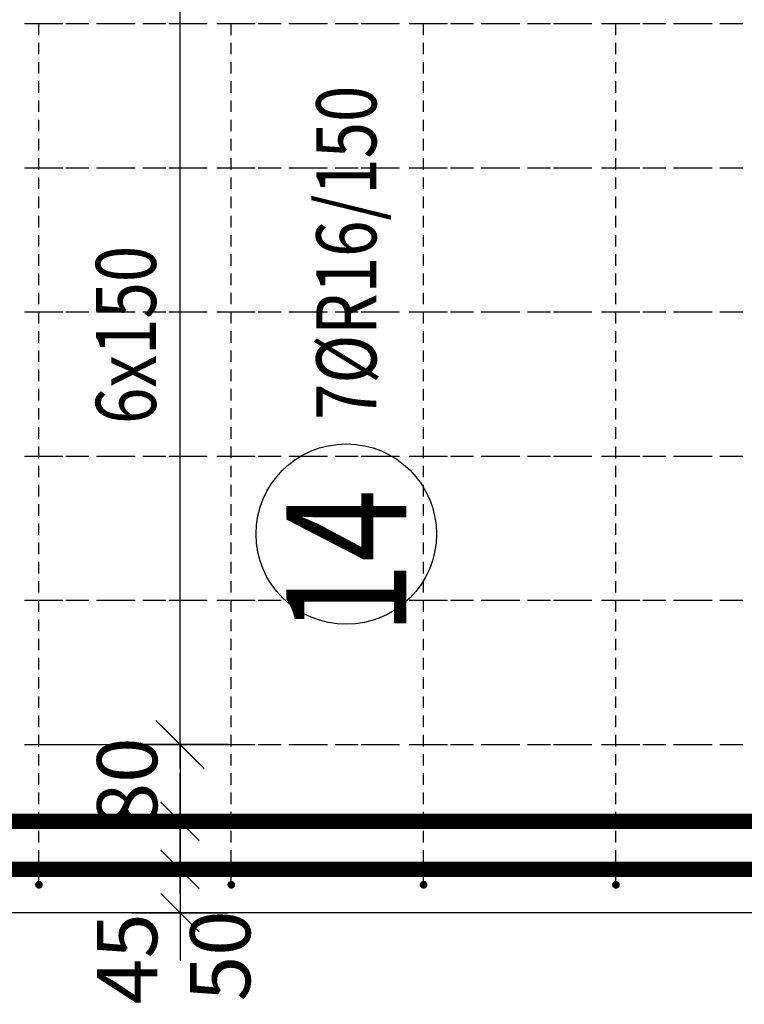
# Model space of a CAD drawing. Units: millimetres. Extents: x -83014 to -67264, y -36588 to -19738.
# Drawn here: x -78358 to -77604, y -31506 to -30482 of the extents above; entities that cross this region are included whole.
import ezdxf

# ---------------------------------------------------------------- set-up
doc = ezdxf.new("R2010")
doc.units = ezdxf.units.MM
doc.header["$LTSCALE"] = 20
for name, color, linetype in [('K-KOTY', 151, 'Continuous'), ('K-TVAR', 2, 'Continuous'), ('Kóty_POPIS_ŘADY', 2, 'Continuous'), ('P_PŘÍČNÉ-HORNÍ', 31, 'Continuous'), ('Polp_POLOŽKA', 2, 'Continuous')]:
    doc.layers.add(name, color=color, linetype=linetype)
doc.styles.add('KCE-text', font='romans.shx', dxfattribs={"width": 0.8, "height": 62.5})
doc.styles.add('RomanS', font='romans.shx', dxfattribs={"width": 0.7})
doc.dimstyles.new('KCE-25', dxfattribs={"dimscale": 25, "dimtxt": 2.5, "dimasz": 1, "dimexe": 1.25, "dimexo": 0.625, "dimtad": 1, "dimdec": 0, "dimtxsty": 'RomanS', "dimblk": 'dim_end', "dimcen": 2.5, "dimse1": 1, "dimse2": 1, "dimclrt": 2, "dimadec": 1, "dimazin": 0, "dimtfac": 1, "dimtdec": 0, "dimtix": 1, "dimtmove": 2, "dimatfit": 3, "dimldrblk": 'dim_end', "dimfxl": 1, "dimarcsym": 0})

# ---------------------------------------------------------------- blocks, each defined once
blk = doc.blocks.new('dim_end')
for p, q in [((0, 2), (0, -2)), ((-0.8, -0.8), (0.8, 0.8)), ((1, 0), (-1, 0))]:
    blk.add_line(p, q)
blk = doc.blocks.new('*D612')
at = {"layer": 'Defpoints', "color": 0, "ltscale": 0.5, "transparency": 16777216}
for p in [(-78337.6, -31236.1), (-78337.6, -31316.1), (-78190.9, -31316.1)]:
    blk.add_point(p, dxfattribs=at)
at = {"layer": 'K-KOTY', "color": 0, "lineweight": -2, "ltscale": 0.5, "transparency": 16777216}
for p, q in [((-78190.9, -31211.1), (-78190.9, -31186.1)), ((-78190.9, -31236.1), (-78190.9, -31316.1)), ((-78190.9, -31341.1), (-78190.9, -31366.1))]:
    blk.add_line(p, q, dxfattribs=at)
at = {"layer": 'K-KOTY', "color": 0, "lineweight": -2, "ltscale": 0.5, "transparency": 16777216, "xscale": 25, "yscale": 25, "zscale": 25}
for p, rotation in [((-78190.9, -31236.1), 270), ((-78190.9, -31316.1), 90)]:
    blk.add_blockref('dim_end', p, dxfattribs=dict(at, rotation=rotation))
at = {"layer": 'K-KOTY', "color": 2, "ltscale": 0.5, "transparency": 16777216, "insert": (-78237.8, -31276.1), "char_height": 62.5, "attachment_point": 5, "rotation": 90, "style": 'RomanS'}
blk.add_mtext('80', dxfattribs=at)
blk = doc.blocks.new('*D613')
at = {"layer": 'Defpoints', "color": 0, "ltscale": 0.5, "transparency": 16777216}
for p in [(-78337.6, -31366.1), (-78337.6, -31411.1), (-78190.9, -31411.1)]:
    blk.add_point(p, dxfattribs=at)
at = {"layer": 'K-KOTY', "color": 0, "lineweight": -2, "ltscale": 0.5, "transparency": 16777216}
for p, q in [((-78190.9, -31341.1), (-78190.9, -31316.1)), ((-78190.9, -31366.1), (-78190.9, -31411.1)), ((-78190.9, -31436.1), (-78190.9, -31461.1))]:
    blk.add_line(p, q, dxfattribs=at)
at = {"layer": 'K-KOTY', "color": 0, "lineweight": -2, "ltscale": 0.5, "transparency": 16777216, "xscale": 25, "yscale": 25, "zscale": 25}
for p, rotation in [((-78190.9, -31366.1), 270), ((-78190.9, -31411.1), 90)]:
    blk.add_blockref('dim_end', p, dxfattribs=dict(at, rotation=rotation))
at = {"layer": 'K-KOTY', "color": 2, "ltscale": 0.5, "transparency": 16777216, "insert": (-78237.8, -31459.1), "char_height": 62.5, "attachment_point": 5, "rotation": 90, "style": 'RomanS'}
blk.add_mtext('45', dxfattribs=at)
blk = doc.blocks.new('A$C7AE80A14')
at = {"layer": 'K-TVAR', "color": 7}
blk.add_lwpolyline([(5030, 2100), (5030, 1080), (4500, 1080), (4500, 0), (0, 0), (0, 1080), (-530, 1080), (-530, 2100), (5030, 2100)], dxfattribs=at)
blk = doc.blocks.new('*D732')
at = {"layer": 'Defpoints', "color": 0, "ltscale": 0.5, "transparency": 16777216}
for p in [(-78190.9, -31316.1), (-78190.9, -31366.1), (-78190.9, -31366.1)]:
    blk.add_point(p, dxfattribs=at)
at = {"layer": 'K-KOTY', "color": 0, "lineweight": -2, "ltscale": 0.5, "transparency": 16777216}
for p, q in [((-78190.9, -31291.1), (-78190.9, -31266.1)), ((-78190.9, -31316.1), (-78190.9, -31366.1)), ((-78190.9, -31391.1), (-78190.9, -31416.1))]:
    blk.add_line(p, q, dxfattribs=at)
at = {"layer": 'K-KOTY', "color": 0, "lineweight": -2, "ltscale": 0.5, "transparency": 16777216, "xscale": 25, "yscale": 25, "zscale": 25}
for p, rotation in [((-78190.9, -31316.1), 270), ((-78190.9, -31366.1), 90)]:
    blk.add_blockref('dim_end', p, dxfattribs=dict(at, rotation=rotation))
at = {"layer": 'K-KOTY', "color": 2, "ltscale": 0.5, "transparency": 16777216, "insert": (-78141, -31456), "char_height": 62.5, "attachment_point": 5, "rotation": 90, "style": 'RomanS'}
blk.add_mtext('50', dxfattribs=at)

msp = doc.modelspace()

# ---------------------------------------------------------------- linework, layer by layer
at = {"layer": 'K-TVAR', "color": 7}
msp.add_line((-76087.6, -31411.1), (-80587.6, -31411.1), dxfattribs=at)
at = {"layer": 'Kóty_POPIS_ŘADY', "color": 151}
for p, q in [((-78190.9, -31236.1), (-78190.9, -30336.1)), ((-78215.9, -31211.1), (-78165.9, -31261.1)), ((-78315.9, -31236.1), (-78150.9, -31236.1))]:
    msp.add_line(p, q, dxfattribs=at)
at = {"layer": 'P_PŘÍČNÉ-HORNÍ'}
for points in [[(-78352.6, -30486.1), (-78337.6, -30486.1)], [(-78349.6, -30486.1), (-78325.6, -30486.1)], [(-78337.6, -30498.1), (-78337.6, -30486.1)], [(-78327.6, -30486.1), (-78312.6, -30486.1)], [(-78309.6, -30486.1), (-78285.6, -30486.1)], [(-78302.6, -30486.1), (-78287.6, -30486.1)], [(-78277.6, -30486.1), (-78262.6, -30486.1)], [(-78269.6, -30486.1), (-78245.6, -30486.1)], [(-78252.6, -30486.1), (-78237.6, -30486.1)], [(-78229.6, -30486.1), (-78205.6, -30486.1)], [(-78227.6, -30486.1), (-78212.6, -30486.1)], [(-78202.6, -30486.1), (-78187.6, -30486.1)], [(-78189.6, -30486.1), (-78165.6, -30486.1)], [(-78177.6, -30486.1), (-78162.6, -30486.1)], [(-78152.6, -30486.1), (-78137.6, -30486.1)], [(-78149.6, -30486.1), (-78125.6, -30486.1)], [(-78137.6, -30498.1), (-78137.6, -30486.1)], [(-78127.6, -30486.1), (-78112.6, -30486.1)], [(-78109.6, -30486.1), (-78085.6, -30486.1)], [(-78102.6, -30486.1), (-78087.6, -30486.1)], [(-78077.6, -30486.1), (-78062.6, -30486.1)], [(-78069.6, -30486.1), (-78045.6, -30486.1)], [(-78052.6, -30486.1), (-78037.6, -30486.1)], [(-78029.6, -30486.1), (-78005.6, -30486.1)], [(-78027.6, -30486.1), (-78012.6, -30486.1)], [(-78002.6, -30486.1), (-77987.6, -30486.1)], [(-77989.6, -30486.1), (-77965.6, -30486.1)], [(-77977.6, -30486.1), (-77962.6, -30486.1)], [(-77952.6, -30486.1), (-77937.6, -30486.1)], [(-77949.6, -30486.1), (-77925.6, -30486.1)], [(-77937.6, -30498.1), (-77937.6, -30486.1)], [(-77927.6, -30486.1), (-77912.6, -30486.1)], [(-77909.6, -30486.1), (-77885.6, -30486.1)], [(-77902.6, -30486.1), (-77887.6, -30486.1)], [(-77877.6, -30486.1), (-77862.6, -30486.1)], [(-77869.6, -30486.1), (-77845.6, -30486.1)], [(-77852.6, -30486.1), (-77837.6, -30486.1)], [(-77829.6, -30486.1), (-77805.6, -30486.1)], [(-77827.6, -30486.1), (-77812.6, -30486.1)], [(-77802.6, -30486.1), (-77787.6, -30486.1)], [(-77789.6, -30486.1), (-77765.6, -30486.1)], [(-77777.6, -30486.1), (-77762.6, -30486.1)], [(-77752.6, -30486.1), (-77737.6, -30486.1)], [(-77749.6, -30486.1), (-77725.6, -30486.1)], [(-77737.6, -30498.1), (-77737.6, -30486.1)], [(-77727.6, -30486.1), (-77712.6, -30486.1)], [(-77709.6, -30486.1), (-77685.6, -30486.1)], [(-77702.6, -30486.1), (-77687.6, -30486.1)], [(-77677.6, -30486.1), (-77662.6, -30486.1)], [(-77669.6, -30486.1), (-77645.6, -30486.1)], [(-77652.6, -30486.1), (-77637.6, -30486.1)], [(-77629.6, -30486.1), (-77605.6, -30486.1)], [(-77627.6, -30486.1), (-77612.6, -30486.1)], [(-78337.6, -30518.1), (-78337.6, -30506.1)], [(-78137.6, -30518.1), (-78137.6, -30506.1)], [(-77937.6, -30518.1), (-77937.6, -30506.1)], [(-77737.6, -30518.1), (-77737.6, -30506.1)], [(-78337.6, -30538.1), (-78337.6, -30526.1)], [(-78137.6, -30538.1), (-78137.6, -30526.1)], [(-77937.6, -30538.1), (-77937.6, -30526.1)], [(-77737.6, -30538.1), (-77737.6, -30526.1)], [(-78337.6, -30558.1), (-78337.6, -30546.1)], [(-78137.6, -30558.1), (-78137.6, -30546.1)], [(-77937.6, -30558.1), (-77937.6, -30546.1)], [(-77737.6, -30558.1), (-77737.6, -30546.1)], [(-78337.6, -30578.1), (-78337.6, -30566.1)], [(-78137.6, -30578.1), (-78137.6, -30566.1)], [(-77937.6, -30578.1), (-77937.6, -30566.1)], [(-77737.6, -30578.1), (-77737.6, -30566.1)], [(-78337.6, -30598.1), (-78337.6, -30586.1)], [(-78137.6, -30598.1), (-78137.6, -30586.1)], [(-77937.6, -30598.1), (-77937.6, -30586.1)], [(-77737.6, -30598.1), (-77737.6, -30586.1)], [(-78337.6, -30618.1), (-78337.6, -30606.1)], [(-78137.6, -30618.1), (-78137.6, -30606.1)], [(-77937.6, -30618.1), (-77937.6, -30606.1)], [(-77737.6, -30618.1), (-77737.6, -30606.1)], [(-78337.6, -30638.1), (-78337.6, -30626.1)], [(-78137.6, -30638.1), (-78137.6, -30626.1)], [(-77937.6, -30638.1), (-77937.6, -30626.1)], [(-77737.6, -30638.1), (-77737.6, -30626.1)], [(-78352.6, -30636.1), (-78337.6, -30636.1)], [(-78349.6, -30636.1), (-78325.6, -30636.1)], [(-78327.6, -30636.1), (-78312.6, -30636.1)], [(-78309.6, -30636.1), (-78285.6, -30636.1)], [(-78302.6, -30636.1), (-78287.6, -30636.1)], [(-78277.6, -30636.1), (-78262.6, -30636.1)], [(-78269.6, -30636.1), (-78245.6, -30636.1)], [(-78252.6, -30636.1), (-78237.6, -30636.1)], [(-78229.6, -30636.1), (-78205.6, -30636.1)], [(-78227.6, -30636.1), (-78212.6, -30636.1)], [(-78202.6, -30636.1), (-78187.6, -30636.1)], [(-78189.6, -30636.1), (-78165.6, -30636.1)], [(-78177.6, -30636.1), (-78162.6, -30636.1)], [(-78152.6, -30636.1), (-78137.6, -30636.1)], [(-78149.6, -30636.1), (-78125.6, -30636.1)], [(-78127.6, -30636.1), (-78112.6, -30636.1)], [(-78109.6, -30636.1), (-78085.6, -30636.1)], [(-78102.6, -30636.1), (-78087.6, -30636.1)], [(-78077.6, -30636.1), (-78062.6, -30636.1)], [(-78069.6, -30636.1), (-78045.6, -30636.1)], [(-78052.6, -30636.1), (-78037.6, -30636.1)], [(-78029.6, -30636.1), (-78005.6, -30636.1)], [(-78027.6, -30636.1), (-78012.6, -30636.1)], [(-78002.6, -30636.1), (-77987.6, -30636.1)], [(-77989.6, -30636.1), (-77965.6, -30636.1)], [(-77977.6, -30636.1), (-77962.6, -30636.1)], [(-77952.6, -30636.1), (-77937.6, -30636.1)], [(-77949.6, -30636.1), (-77925.6, -30636.1)], [(-77927.6, -30636.1), (-77912.6, -30636.1)], [(-77909.6, -30636.1), (-77885.6, -30636.1)], [(-77902.6, -30636.1), (-77887.6, -30636.1)], [(-77877.6, -30636.1), (-77862.6, -30636.1)], [(-77869.6, -30636.1), (-77845.6, -30636.1)], [(-77852.6, -30636.1), (-77837.6, -30636.1)], [(-77829.6, -30636.1), (-77805.6, -30636.1)], [(-77827.6, -30636.1), (-77812.6, -30636.1)], [(-77802.6, -30636.1), (-77787.6, -30636.1)], [(-77789.6, -30636.1), (-77765.6, -30636.1)], [(-77777.6, -30636.1), (-77762.6, -30636.1)], [(-77752.6, -30636.1), (-77737.6, -30636.1)], [(-77749.6, -30636.1), (-77725.6, -30636.1)], [(-77727.6, -30636.1), (-77712.6, -30636.1)], [(-77709.6, -30636.1), (-77685.6, -30636.1)], [(-77702.6, -30636.1), (-77687.6, -30636.1)], [(-77677.6, -30636.1), (-77662.6, -30636.1)], [(-77669.6, -30636.1), (-77645.6, -30636.1)], [(-77652.6, -30636.1), (-77637.6, -30636.1)], [(-77629.6, -30636.1), (-77605.6, -30636.1)], [(-77627.6, -30636.1), (-77612.6, -30636.1)], [(-78337.6, -30658.1), (-78337.6, -30646.1)], [(-78137.6, -30658.1), (-78137.6, -30646.1)], [(-77937.6, -30658.1), (-77937.6, -30646.1)], [(-77737.6, -30658.1), (-77737.6, -30646.1)], [(-78337.6, -30678.1), (-78337.6, -30666.1)], [(-78137.6, -30678.1), (-78137.6, -30666.1)], [(-77937.6, -30678.1), (-77937.6, -30666.1)], [(-77737.6, -30678.1), (-77737.6, -30666.1)], [(-78337.6, -30698.1), (-78337.6, -30686.1)], [(-78137.6, -30698.1), (-78137.6, -30686.1)], [(-77937.6, -30698.1), (-77937.6, -30686.1)], [(-77737.6, -30698.1), (-77737.6, -30686.1)], [(-78337.6, -30718.1), (-78337.6, -30706.1)], [(-78137.6, -30718.1), (-78137.6, -30706.1)], [(-77937.6, -30718.1), (-77937.6, -30706.1)], [(-77737.6, -30718.1), (-77737.6, -30706.1)], [(-78337.6, -30738.1), (-78337.6, -30726.1)], [(-78137.6, -30738.1), (-78137.6, -30726.1)], [(-77937.6, -30738.1), (-77937.6, -30726.1)], [(-77737.6, -30738.1), (-77737.6, -30726.1)], [(-78337.6, -30758.1), (-78337.6, -30746.1)], [(-78137.6, -30758.1), (-78137.6, -30746.1)], [(-77937.6, -30758.1), (-77937.6, -30746.1)], [(-77737.6, -30758.1), (-77737.6, -30746.1)], [(-78337.6, -30778.1), (-78337.6, -30766.1)], [(-78137.6, -30778.1), (-78137.6, -30766.1)], [(-77937.6, -30778.1), (-77937.6, -30766.1)], [(-77737.6, -30778.1), (-77737.6, -30766.1)], [(-78352.6, -30786.1), (-78337.6, -30786.1)], [(-78349.6, -30786.1), (-78325.6, -30786.1)], [(-78337.6, -30798.1), (-78337.6, -30786.1)], [(-78327.6, -30786.1), (-78312.6, -30786.1)], [(-78309.6, -30786.1), (-78285.6, -30786.1)], [(-78302.6, -30786.1), (-78287.6, -30786.1)], [(-78277.6, -30786.1), (-78262.6, -30786.1)], [(-78269.6, -30786.1), (-78245.6, -30786.1)], [(-78252.6, -30786.1), (-78237.6, -30786.1)], [(-78229.6, -30786.1), (-78205.6, -30786.1)], [(-78227.6, -30786.1), (-78212.6, -30786.1)], [(-78202.6, -30786.1), (-78187.6, -30786.1)], [(-78189.6, -30786.1), (-78165.6, -30786.1)], [(-78177.6, -30786.1), (-78162.6, -30786.1)], [(-78152.6, -30786.1), (-78137.6, -30786.1)], [(-78149.6, -30786.1), (-78125.6, -30786.1)], [(-78137.6, -30798.1), (-78137.6, -30786.1)], [(-78127.6, -30786.1), (-78112.6, -30786.1)], [(-78109.6, -30786.1), (-78085.6, -30786.1)], [(-78102.6, -30786.1), (-78087.6, -30786.1)], [(-78077.6, -30786.1), (-78062.6, -30786.1)], [(-78069.6, -30786.1), (-78045.6, -30786.1)], [(-78052.6, -30786.1), (-78037.6, -30786.1)], [(-78029.6, -30786.1), (-78005.6, -30786.1)], [(-78027.6, -30786.1), (-78012.6, -30786.1)], [(-78002.6, -30786.1), (-77987.6, -30786.1)], [(-77989.6, -30786.1), (-77965.6, -30786.1)], [(-77977.6, -30786.1), (-77962.6, -30786.1)], [(-77952.6, -30786.1), (-77937.6, -30786.1)], [(-77949.6, -30786.1), (-77925.6, -30786.1)], [(-77937.6, -30798.1), (-77937.6, -30786.1)], [(-77927.6, -30786.1), (-77912.6, -30786.1)], [(-77909.6, -30786.1), (-77885.6, -30786.1)], [(-77902.6, -30786.1), (-77887.6, -30786.1)], [(-77877.6, -30786.1), (-77862.6, -30786.1)], [(-77869.6, -30786.1), (-77845.6, -30786.1)], [(-77852.6, -30786.1), (-77837.6, -30786.1)], [(-77829.6, -30786.1), (-77805.6, -30786.1)], [(-77827.6, -30786.1), (-77812.6, -30786.1)], [(-77802.6, -30786.1), (-77787.6, -30786.1)], [(-77789.6, -30786.1), (-77765.6, -30786.1)], [(-77777.6, -30786.1), (-77762.6, -30786.1)], [(-77752.6, -30786.1), (-77737.6, -30786.1)], [(-77749.6, -30786.1), (-77725.6, -30786.1)], [(-77737.6, -30798.1), (-77737.6, -30786.1)], [(-77727.6, -30786.1), (-77712.6, -30786.1)], [(-77709.6, -30786.1), (-77685.6, -30786.1)], [(-77702.6, -30786.1), (-77687.6, -30786.1)], [(-77677.6, -30786.1), (-77662.6, -30786.1)], [(-77669.6, -30786.1), (-77645.6, -30786.1)], [(-77652.6, -30786.1), (-77637.6, -30786.1)], [(-77629.6, -30786.1), (-77605.6, -30786.1)], [(-77627.6, -30786.1), (-77612.6, -30786.1)], [(-78337.6, -30818.1), (-78337.6, -30806.1)], [(-78137.6, -30818.1), (-78137.6, -30806.1)], [(-77937.6, -30818.1), (-77937.6, -30806.1)], [(-77737.6, -30818.1), (-77737.6, -30806.1)], [(-78337.6, -30838.1), (-78337.6, -30826.1)], [(-78137.6, -30838.1), (-78137.6, -30826.1)], [(-77937.6, -30838.1), (-77937.6, -30826.1)], [(-77737.6, -30838.1), (-77737.6, -30826.1)], [(-78337.6, -30858.1), (-78337.6, -30846.1)], [(-78137.6, -30858.1), (-78137.6, -30846.1)], [(-77937.6, -30858.1), (-77937.6, -30846.1)], [(-77737.6, -30858.1), (-77737.6, -30846.1)], [(-78337.6, -30878.1), (-78337.6, -30866.1)], [(-78137.6, -30878.1), (-78137.6, -30866.1)], [(-77937.6, -30878.1), (-77937.6, -30866.1)], [(-77737.6, -30878.1), (-77737.6, -30866.1)], [(-78337.6, -30898.1), (-78337.6, -30886.1)], [(-78137.6, -30898.1), (-78137.6, -30886.1)], [(-77937.6, -30898.1), (-77937.6, -30886.1)], [(-77737.6, -30898.1), (-77737.6, -30886.1)], [(-78337.6, -30918.1), (-78337.6, -30906.1)], [(-78137.6, -30918.1), (-78137.6, -30906.1)], [(-77937.6, -30918.1), (-77937.6, -30906.1)], [(-77737.6, -30918.1), (-77737.6, -30906.1)], [(-78337.6, -30938.1), (-78337.6, -30926.1)], [(-78137.6, -30938.1), (-78137.6, -30926.1)], [(-77937.6, -30938.1), (-77937.6, -30926.1)], [(-77737.6, -30938.1), (-77737.6, -30926.1)], [(-78352.6, -30936.1), (-78337.6, -30936.1)], [(-78349.6, -30936.1), (-78325.6, -30936.1)], [(-78327.6, -30936.1), (-78312.6, -30936.1)], [(-78309.6, -30936.1), (-78285.6, -30936.1)], [(-78302.6, -30936.1), (-78287.6, -30936.1)], [(-78277.6, -30936.1), (-78262.6, -30936.1)], [(-78269.6, -30936.1), (-78245.6, -30936.1)], [(-78252.6, -30936.1), (-78237.6, -30936.1)], [(-78229.6, -30936.1), (-78205.6, -30936.1)], [(-78227.6, -30936.1), (-78212.6, -30936.1)], [(-78202.6, -30936.1), (-78187.6, -30936.1)], [(-78189.6, -30936.1), (-78165.6, -30936.1)], [(-78177.6, -30936.1), (-78162.6, -30936.1)], [(-78152.6, -30936.1), (-78137.6, -30936.1)], [(-78149.6, -30936.1), (-78125.6, -30936.1)], [(-78127.6, -30936.1), (-78112.6, -30936.1)], [(-78109.6, -30936.1), (-78085.6, -30936.1)], [(-78102.6, -30936.1), (-78087.6, -30936.1)], [(-78077.6, -30936.1), (-78062.6, -30936.1)], [(-78069.6, -30936.1), (-78045.6, -30936.1)], [(-78052.6, -30936.1), (-78037.6, -30936.1)], [(-78029.6, -30936.1), (-78005.6, -30936.1)], [(-78027.6, -30936.1), (-78012.6, -30936.1)], [(-78002.6, -30936.1), (-77987.6, -30936.1)], [(-77989.6, -30936.1), (-77965.6, -30936.1)], [(-77977.6, -30936.1), (-77962.6, -30936.1)], [(-77952.6, -30936.1), (-77937.6, -30936.1)], [(-77949.6, -30936.1), (-77925.6, -30936.1)], [(-77927.6, -30936.1), (-77912.6, -30936.1)], [(-77909.6, -30936.1), (-77885.6, -30936.1)], [(-77902.6, -30936.1), (-77887.6, -30936.1)], [(-77877.6, -30936.1), (-77862.6, -30936.1)], [(-77869.6, -30936.1), (-77845.6, -30936.1)], [(-77852.6, -30936.1), (-77837.6, -30936.1)], [(-77829.6, -30936.1), (-77805.6, -30936.1)], [(-77827.6, -30936.1), (-77812.6, -30936.1)], [(-77802.6, -30936.1), (-77787.6, -30936.1)], [(-77789.6, -30936.1), (-77765.6, -30936.1)], [(-77777.6, -30936.1), (-77762.6, -30936.1)], [(-77752.6, -30936.1), (-77737.6, -30936.1)], [(-77749.6, -30936.1), (-77725.6, -30936.1)], [(-77727.6, -30936.1), (-77712.6, -30936.1)], [(-77709.6, -30936.1), (-77685.6, -30936.1)], [(-77702.6, -30936.1), (-77687.6, -30936.1)], [(-77677.6, -30936.1), (-77662.6, -30936.1)], [(-77669.6, -30936.1), (-77645.6, -30936.1)], [(-77652.6, -30936.1), (-77637.6, -30936.1)], [(-77629.6, -30936.1), (-77605.6, -30936.1)], [(-77627.6, -30936.1), (-77612.6, -30936.1)], [(-78337.6, -30958.1), (-78337.6, -30946.1)], [(-78137.6, -30958.1), (-78137.6, -30946.1)], [(-77937.6, -30958.1), (-77937.6, -30946.1)], [(-77737.6, -30958.1), (-77737.6, -30946.1)], [(-78337.6, -30978.1), (-78337.6, -30966.1)], [(-78137.6, -30978.1), (-78137.6, -30966.1)], [(-77937.6, -30978.1), (-77937.6, -30966.1)], [(-77737.6, -30978.1), (-77737.6, -30966.1)], [(-78337.6, -30998.1), (-78337.6, -30986.1)], [(-78137.6, -30998.1), (-78137.6, -30986.1)], [(-77937.6, -30998.1), (-77937.6, -30986.1)], [(-77737.6, -30998.1), (-77737.6, -30986.1)], [(-78337.6, -31018.1), (-78337.6, -31006.1)], [(-78137.6, -31018.1), (-78137.6, -31006.1)], [(-77937.6, -31018.1), (-77937.6, -31006.1)], [(-77737.6, -31018.1), (-77737.6, -31006.1)], [(-78337.6, -31038.1), (-78337.6, -31026.1)], [(-78137.6, -31038.1), (-78137.6, -31026.1)], [(-77937.6, -31038.1), (-77937.6, -31026.1)], [(-77737.6, -31038.1), (-77737.6, -31026.1)], [(-78337.6, -31058.1), (-78337.6, -31046.1)], [(-78137.6, -31058.1), (-78137.6, -31046.1)], [(-77937.6, -31058.1), (-77937.6, -31046.1)], [(-77737.6, -31058.1), (-77737.6, -31046.1)], [(-78337.6, -31078.1), (-78337.6, -31066.1)], [(-78137.6, -31078.1), (-78137.6, -31066.1)], [(-77937.6, -31078.1), (-77937.6, -31066.1)], [(-77737.6, -31078.1), (-77737.6, -31066.1)], [(-78352.6, -31086.1), (-78337.6, -31086.1)], [(-78349.6, -31086.1), (-78325.6, -31086.1)], [(-78337.6, -31098.1), (-78337.6, -31086.1)], [(-78327.6, -31086.1), (-78312.6, -31086.1)], [(-78309.6, -31086.1), (-78285.6, -31086.1)], [(-78302.6, -31086.1), (-78287.6, -31086.1)], [(-78277.6, -31086.1), (-78262.6, -31086.1)], [(-78269.6, -31086.1), (-78245.6, -31086.1)], [(-78252.6, -31086.1), (-78237.6, -31086.1)], [(-78229.6, -31086.1), (-78205.6, -31086.1)], [(-78227.6, -31086.1), (-78212.6, -31086.1)], [(-78202.6, -31086.1), (-78187.6, -31086.1)], [(-78189.6, -31086.1), (-78165.6, -31086.1)], [(-78177.6, -31086.1), (-78162.6, -31086.1)], [(-78152.6, -31086.1), (-78137.6, -31086.1)], [(-78149.6, -31086.1), (-78125.6, -31086.1)], [(-78137.6, -31098.1), (-78137.6, -31086.1)], [(-78127.6, -31086.1), (-78112.6, -31086.1)], [(-78109.6, -31086.1), (-78085.6, -31086.1)], [(-78102.6, -31086.1), (-78087.6, -31086.1)], [(-78077.6, -31086.1), (-78062.6, -31086.1)], [(-78069.6, -31086.1), (-78045.6, -31086.1)], [(-78052.6, -31086.1), (-78037.6, -31086.1)], [(-78029.6, -31086.1), (-78005.6, -31086.1)], [(-78027.6, -31086.1), (-78012.6, -31086.1)], [(-78002.6, -31086.1), (-77987.6, -31086.1)], [(-77989.6, -31086.1), (-77965.6, -31086.1)], [(-77977.6, -31086.1), (-77962.6, -31086.1)], [(-77952.6, -31086.1), (-77937.6, -31086.1)], [(-77949.6, -31086.1), (-77925.6, -31086.1)], [(-77937.6, -31098.1), (-77937.6, -31086.1)], [(-77927.6, -31086.1), (-77912.6, -31086.1)], [(-77909.6, -31086.1), (-77885.6, -31086.1)], [(-77902.6, -31086.1), (-77887.6, -31086.1)], [(-77877.6, -31086.1), (-77862.6, -31086.1)], [(-77869.6, -31086.1), (-77845.6, -31086.1)], [(-77852.6, -31086.1), (-77837.6, -31086.1)], [(-77829.6, -31086.1), (-77805.6, -31086.1)], [(-77827.6, -31086.1), (-77812.6, -31086.1)], [(-77802.6, -31086.1), (-77787.6, -31086.1)], [(-77789.6, -31086.1), (-77765.6, -31086.1)], [(-77777.6, -31086.1), (-77762.6, -31086.1)], [(-77752.6, -31086.1), (-77737.6, -31086.1)], [(-77749.6, -31086.1), (-77725.6, -31086.1)], [(-77737.6, -31098.1), (-77737.6, -31086.1)], [(-77727.6, -31086.1), (-77712.6, -31086.1)], [(-77709.6, -31086.1), (-77685.6, -31086.1)], [(-77702.6, -31086.1), (-77687.6, -31086.1)], [(-77677.6, -31086.1), (-77662.6, -31086.1)], [(-77669.6, -31086.1), (-77645.6, -31086.1)], [(-77652.6, -31086.1), (-77637.6, -31086.1)], [(-77629.6, -31086.1), (-77605.6, -31086.1)], [(-77627.6, -31086.1), (-77612.6, -31086.1)], [(-78337.6, -31118.1), (-78337.6, -31106.1)], [(-78137.6, -31118.1), (-78137.6, -31106.1)], [(-77937.6, -31118.1), (-77937.6, -31106.1)], [(-77737.6, -31118.1), (-77737.6, -31106.1)], [(-78337.6, -31138.1), (-78337.6, -31126.1)], [(-78137.6, -31138.1), (-78137.6, -31126.1)], [(-77937.6, -31138.1), (-77937.6, -31126.1)], [(-77737.6, -31138.1), (-77737.6, -31126.1)], [(-78337.6, -31158.1), (-78337.6, -31146.1)], [(-78137.6, -31158.1), (-78137.6, -31146.1)], [(-77937.6, -31158.1), (-77937.6, -31146.1)], [(-77737.6, -31158.1), (-77737.6, -31146.1)], [(-78337.6, -31178.1), (-78337.6, -31166.1)], [(-78137.6, -31178.1), (-78137.6, -31166.1)], [(-77937.6, -31178.1), (-77937.6, -31166.1)], [(-77737.6, -31178.1), (-77737.6, -31166.1)], [(-78337.6, -31198.1), (-78337.6, -31186.1)], [(-78137.6, -31198.1), (-78137.6, -31186.1)], [(-77937.6, -31198.1), (-77937.6, -31186.1)], [(-77737.6, -31198.1), (-77737.6, -31186.1)], [(-78337.6, -31218.1), (-78337.6, -31206.1)], [(-78137.6, -31218.1), (-78137.6, -31206.1)], [(-77937.6, -31218.1), (-77937.6, -31206.1)], [(-77737.6, -31218.1), (-77737.6, -31206.1)], [(-78337.6, -31238.1), (-78337.6, -31226.1)], [(-78137.6, -31238.1), (-78137.6, -31226.1)], [(-77937.6, -31238.1), (-77937.6, -31226.1)], [(-77737.6, -31238.1), (-77737.6, -31226.1)], [(-78352.6, -31236.1), (-78337.6, -31236.1)], [(-78349.6, -31236.1), (-78325.6, -31236.1)], [(-78327.6, -31236.1), (-78312.6, -31236.1)], [(-78309.6, -31236.1), (-78285.6, -31236.1)], [(-78302.6, -31236.1), (-78287.6, -31236.1)], [(-78277.6, -31236.1), (-78262.6, -31236.1)], [(-78269.6, -31236.1), (-78245.6, -31236.1)], [(-78252.6, -31236.1), (-78237.6, -31236.1)], [(-78229.6, -31236.1), (-78205.6, -31236.1)], [(-78227.6, -31236.1), (-78212.6, -31236.1)], [(-78202.6, -31236.1), (-78187.6, -31236.1)], [(-78189.6, -31236.1), (-78165.6, -31236.1)], [(-78177.6, -31236.1), (-78162.6, -31236.1)], [(-78152.6, -31236.1), (-78137.6, -31236.1)], [(-78149.6, -31236.1), (-78125.6, -31236.1)], [(-78127.6, -31236.1), (-78112.6, -31236.1)], [(-78109.6, -31236.1), (-78085.6, -31236.1)], [(-78102.6, -31236.1), (-78087.6, -31236.1)], [(-78077.6, -31236.1), (-78062.6, -31236.1)], [(-78069.6, -31236.1), (-78045.6, -31236.1)], [(-78052.6, -31236.1), (-78037.6, -31236.1)], [(-78029.6, -31236.1), (-78005.6, -31236.1)], [(-78027.6, -31236.1), (-78012.6, -31236.1)], [(-78002.6, -31236.1), (-77987.6, -31236.1)], [(-77989.6, -31236.1), (-77965.6, -31236.1)], [(-77977.6, -31236.1), (-77962.6, -31236.1)], [(-77952.6, -31236.1), (-77937.6, -31236.1)], [(-77949.6, -31236.1), (-77925.6, -31236.1)], [(-77927.6, -31236.1), (-77912.6, -31236.1)], [(-77909.6, -31236.1), (-77885.6, -31236.1)], [(-77902.6, -31236.1), (-77887.6, -31236.1)], [(-77877.6, -31236.1), (-77862.6, -31236.1)], [(-77869.6, -31236.1), (-77845.6, -31236.1)], [(-77852.6, -31236.1), (-77837.6, -31236.1)], [(-77829.6, -31236.1), (-77805.6, -31236.1)], [(-77827.6, -31236.1), (-77812.6, -31236.1)], [(-77802.6, -31236.1), (-77787.6, -31236.1)], [(-77789.6, -31236.1), (-77765.6, -31236.1)], [(-77777.6, -31236.1), (-77762.6, -31236.1)], [(-77752.6, -31236.1), (-77737.6, -31236.1)], [(-77749.6, -31236.1), (-77725.6, -31236.1)], [(-77727.6, -31236.1), (-77712.6, -31236.1)], [(-77709.6, -31236.1), (-77685.6, -31236.1)], [(-77702.6, -31236.1), (-77687.6, -31236.1)], [(-77677.6, -31236.1), (-77662.6, -31236.1)], [(-77669.6, -31236.1), (-77645.6, -31236.1)], [(-77652.6, -31236.1), (-77637.6, -31236.1)], [(-77629.6, -31236.1), (-77605.6, -31236.1)], [(-77627.6, -31236.1), (-77612.6, -31236.1)], [(-78337.6, -31258.1), (-78337.6, -31246.1)], [(-78137.6, -31258.1), (-78137.6, -31246.1)], [(-77937.6, -31258.1), (-77937.6, -31246.1)], [(-77737.6, -31258.1), (-77737.6, -31246.1)], [(-78337.6, -31278.1), (-78337.6, -31266.1)], [(-78137.6, -31278.1), (-78137.6, -31266.1)], [(-77937.6, -31278.1), (-77937.6, -31266.1)], [(-77737.6, -31278.1), (-77737.6, -31266.1)], [(-78337.6, -31298.1), (-78337.6, -31286.1)], [(-78137.6, -31298.1), (-78137.6, -31286.1)], [(-77937.6, -31298.1), (-77937.6, -31286.1)], [(-77737.6, -31298.1), (-77737.6, -31286.1)], [(-78337.6, -31318.1), (-78337.6, -31306.1)], [(-78137.6, -31318.1), (-78137.6, -31306.1)], [(-77937.6, -31318.1), (-77937.6, -31306.1)], [(-77737.6, -31318.1), (-77737.6, -31306.1)], [(-78337.6, -31338.1), (-78337.6, -31326.1)], [(-78137.6, -31338.1), (-78137.6, -31326.1)], [(-77937.6, -31338.1), (-77937.6, -31326.1)], [(-77737.6, -31338.1), (-77737.6, -31326.1)], [(-78337.6, -31358.1), (-78337.6, -31346.1)], [(-78137.6, -31358.1), (-78137.6, -31346.1)], [(-77937.6, -31358.1), (-77937.6, -31346.1)], [(-77737.6, -31358.1), (-77737.6, -31346.1)], [(-78337.6, -31378.1), (-78337.6, -31366.1)], [(-78137.6, -31378.1), (-78137.6, -31366.1)], [(-77937.6, -31378.1), (-77937.6, -31366.1)], [(-77737.6, -31378.1), (-77737.6, -31366.1)]]:
    msp.add_lwpolyline(points, dxfattribs=at)
for points in [[(-80557.6, -31316.1, 16, 16, 0), (-76117.6, -31316.1, 16, 16, 0)], [(-80557.6, -31366.1, 16, 16, 0), (-76117.6, -31366.1, 16, 16, 0)]]:
    msp.add_lwpolyline(points, format="xyseb", dxfattribs=at)
for points in [[(-78335.6, -31382.1, 4, 4, 1), (-78339.6, -31382.1, 4, 4, 1)], [(-78135.6, -31382.1, 4, 4, 1), (-78139.6, -31382.1, 4, 4, 1)], [(-77935.6, -31382.1, 4, 4, 1), (-77939.6, -31382.1, 4, 4, 1)], [(-77735.6, -31382.1, 4, 4, 1), (-77739.6, -31382.1, 4, 4, 1)]]:
    msp.add_lwpolyline(points, format="xyseb", close=True, dxfattribs=at)
at = {"layer": 'Polp_POLOŽKA', "color": 2}
msp.add_circle((-78018, -31017.2), 93.8, dxfattribs=at)

# ---------------------------------------------------------------- block references
at = {"layer": 'K-KOTY', "ltscale": 0.5}
msp.add_blockref('A$C7AE80A14', (-80587.6, -31411.1), dxfattribs=at)

# ---------------------------------------------------------------- texts
at = {"layer": 'Kóty_POPIS_ŘADY', "color": 2, "style": 'KCE-text', "width": 0.8}
msp.add_text('6x150', height=62.5, rotation=90, dxfattribs=at).set_placement((-78215.9, -30902.7))
at = {"layer": 'Polp_POLOŽKA', "color": 2, "style": 'KCE-text', "width": 0.8}
msp.add_text('7%%cR16/150', height=62.5, rotation=90, dxfattribs=at).set_placement((-77986.7, -30898.5))
at = {"layer": 'Polp_POLOŽKA', "color": 1, "style": 'KCE-text', "width": 0.8}
msp.add_text('14', height=125, rotation=90, dxfattribs=at).set_placement((-77955.5, -31122))

# ---------------------------------------------------------------- dimensions: what is measured, and where the dimension line sits
at = {"layer": 'K-KOTY', "ltscale": 0.5}
dim = msp.add_linear_dim(base=(-78190.9, -31316.1), p1=(-78337.6, -31236.1), p2=(-78337.6, -31316.1), angle=90, dimstyle='KCE-25', override={"dimzin": 0}, dxfattribs=at)
dim.commit()
dim.dimension.update_dxf_attribs({"geometry": '*D612', "text_midpoint": (-78237.8, -31276.1)})
for base, p1, p2, picture, middle in [((-78190.9, -31366.1), (-78190.9, -31316.1), (-78190.9, -31366.1), '*D732', (-78141, -31456)), ((-78190.9, -31411.1), (-78337.6, -31366.1), (-78337.6, -31411.1), '*D613', (-78237.8, -31459.1))]:
    dim = msp.add_linear_dim(base=base, p1=p1, p2=p2, angle=90, dimstyle='KCE-25', override={"dimzin": 0}, dxfattribs=at)
    dim.commit()
    dim.dimension.update_dxf_attribs({"geometry": picture, "text_midpoint": middle, "dimtype": 160})

doc.saveas('drawing.dxf')
